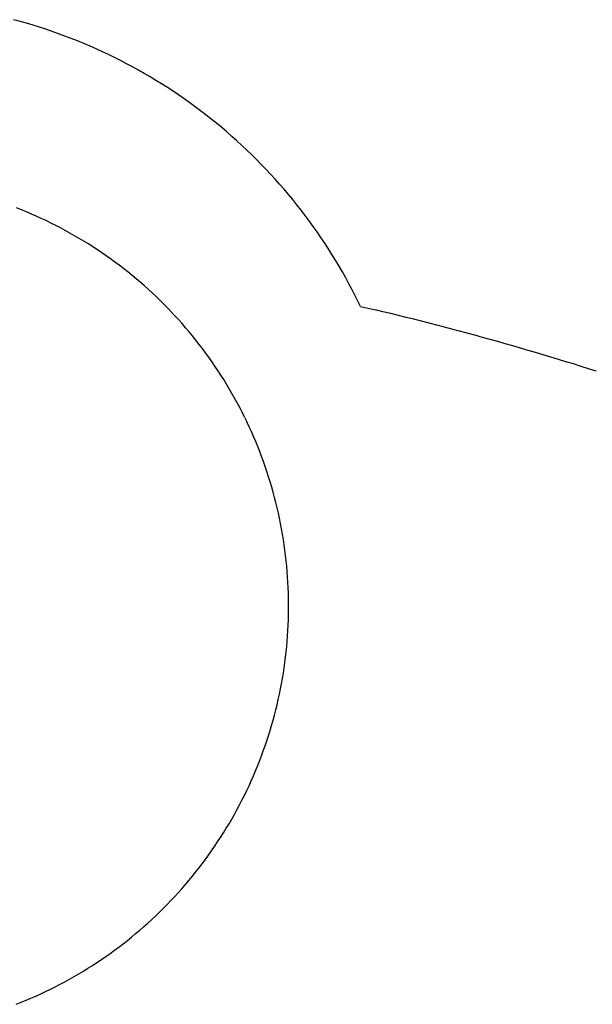
# Model space of a CAD drawing. Extents: x -4485 to 4485, y -1808 to 1808.
# Drawn here: x 4067 to 4206, y -1107 to -869 of the extents above; entities that cross this region are included whole.
import ezdxf

# ---------------------------------------------------------------- set-up
doc = ezdxf.new("R2010")
doc.units = 0
doc.layers.get('0').update_dxf_attribs({"linetype": 'CONTINUOUS'})

msp = doc.modelspace()

# ---------------------------------------------------------------- linework, layer by layer
for p, q in [((4067.43, -869.35), (4065.86, -868.92)), ((4069, -869.79), (4067.43, -869.35)), ((4070.57, -870.26), (4069, -869.79)), ((4072.13, -870.75), (4070.57, -870.26)), ((4073.68, -871.25), (4072.13, -870.75)), ((4075.23, -871.78), (4073.68, -871.25)), ((4076.77, -872.32), (4075.23, -871.78)), ((4078.3, -872.89), (4076.77, -872.32)), ((4079.83, -873.47), (4078.3, -872.89)), ((4081.35, -874.07), (4079.83, -873.47)), ((4082.86, -874.69), (4081.35, -874.07)), ((4084.36, -875.33), (4082.86, -874.69)), ((4085.86, -875.99), (4084.36, -875.33)), ((4087.34, -876.67), (4085.86, -875.99)), ((4088.82, -877.37), (4087.34, -876.67)), ((4090.29, -878.08), (4088.82, -877.37)), ((4091.75, -878.81), (4090.29, -878.08)), ((4093.2, -879.57), (4091.75, -878.81)), ((4094.64, -880.34), (4093.2, -879.57)), ((4096.07, -881.12), (4094.64, -880.34)), ((4097.49, -881.93), (4096.07, -881.12)), ((4098.9, -882.75), (4097.49, -881.93)), ((4100.3, -883.59), (4098.9, -882.75)), ((4101.69, -884.45), (4100.3, -883.59)), ((4103.07, -885.33), (4101.69, -884.45)), ((4104.44, -886.22), (4103.07, -885.33)), ((4105.8, -887.13), (4104.44, -886.22)), ((4107.14, -888.06), (4105.8, -887.13)), ((4108.47, -889), (4107.14, -888.06)), ((4109.8, -889.97), (4108.47, -889)), ((4111.1, -890.94), (4109.8, -889.97)), ((4112.4, -891.94), (4111.1, -890.94)), ((4113.68, -892.95), (4112.4, -891.94)), ((4114.96, -893.97), (4113.68, -892.95)), ((4116.21, -895.02), (4114.96, -893.97)), ((4117.46, -896.07), (4116.21, -895.02)), ((4118.69, -897.15), (4117.46, -896.07)), ((4119.91, -898.24), (4118.69, -897.15)), ((4121.11, -899.34), (4119.91, -898.24)), ((4122.3, -900.46), (4121.11, -899.34)), ((4123.48, -901.59), (4122.3, -900.46)), ((4124.64, -902.74), (4123.48, -901.59)), ((4125.79, -903.9), (4124.64, -902.74)), ((4126.92, -905.08), (4125.79, -903.9)), ((4128.04, -906.27), (4126.92, -905.08)), ((4129.14, -907.48), (4128.04, -906.27)), ((4130.23, -908.7), (4129.14, -907.48)), ((4131.3, -909.93), (4130.23, -908.7)), ((4132.36, -911.18), (4131.3, -909.93)), ((4133.4, -912.44), (4132.36, -911.18)), ((4134.42, -913.71), (4133.4, -912.44)), ((4135.43, -914.99), (4134.42, -913.71)), ((4067.78, -914.9), (4066.57, -914.43)), ((4068.98, -915.4), (4067.78, -914.9)), ((4070.18, -915.91), (4068.98, -915.4)), ((4071.36, -916.43), (4070.18, -915.91)), ((4072.55, -916.97), (4071.36, -916.43)), ((4136.42, -916.29), (4135.43, -914.99)), ((4137.4, -917.6), (4136.42, -916.29)), ((4073.72, -917.52), (4072.55, -916.97)), ((4074.89, -918.09), (4073.72, -917.52)), ((4076.05, -918.67), (4074.89, -918.09)), ((4077.2, -919.27), (4076.05, -918.67)), ((4138.36, -918.92), (4137.4, -917.6)), ((4139.3, -920.26), (4138.36, -918.92)), ((4078.35, -919.88), (4077.2, -919.27)), ((4079.48, -920.51), (4078.35, -919.88)), ((4080.61, -921.15), (4079.48, -920.51)), ((4081.73, -921.8), (4080.61, -921.15)), ((4140.23, -921.6), (4139.3, -920.26)), ((4082.85, -922.47), (4081.73, -921.8)), ((4083.95, -923.15), (4082.85, -922.47)), ((4085.05, -923.85), (4083.95, -923.15)), ((4086.13, -924.56), (4085.05, -923.85)), ((4141.14, -922.96), (4140.23, -921.6)), ((4142.03, -924.33), (4141.14, -922.96)), ((4087.21, -925.28), (4086.13, -924.56)), ((4088.28, -926.02), (4087.21, -925.28)), ((4089.34, -926.77), (4088.28, -926.02)), ((4142.9, -925.71), (4142.03, -924.33)), ((4143.76, -927.1), (4142.9, -925.71)), ((4090.39, -927.54), (4089.34, -926.77)), ((4091.43, -928.31), (4090.39, -927.54)), ((4092.46, -929.1), (4091.43, -928.31)), ((4144.6, -928.5), (4143.76, -927.1)), ((4145.42, -929.91), (4144.6, -928.5)), ((4093.48, -929.91), (4092.46, -929.1)), ((4094.49, -930.72), (4093.48, -929.91)), ((4095.49, -931.55), (4094.49, -930.72)), ((4146.22, -931.33), (4145.42, -929.91)), ((4096.48, -932.39), (4095.49, -931.55)), ((4097.46, -933.24), (4096.48, -932.39)), ((4098.43, -934.11), (4097.46, -933.24)), ((4147.01, -932.77), (4146.22, -931.33)), ((4147.78, -934.21), (4147.01, -932.77)), ((4099.38, -934.99), (4098.43, -934.11)), ((4100.33, -935.87), (4099.38, -934.99)), ((4148.53, -935.66), (4147.78, -934.21)), ((4149.26, -937.12), (4148.53, -935.66)), ((4101.27, -936.78), (4100.33, -935.87)), ((4102.19, -937.69), (4101.27, -936.78)), ((4103.1, -938.61), (4102.19, -937.69)), ((4149.82, -938.27), (4149.26, -937.12)), ((4104, -939.55), (4103.1, -938.61)), ((4104.89, -940.5), (4104, -939.55)), ((4105.76, -941.45), (4104.89, -940.5)), ((4149.82, -938.27), (4153.39, -939.11)), ((4155.24, -939.55), (4153.39, -939.11)), ((4157.1, -940), (4155.24, -939.55)), ((4158.96, -940.45), (4157.1, -940)), ((4160.82, -940.91), (4158.96, -940.45)), ((4106.63, -942.42), (4105.76, -941.45)), ((4107.48, -943.4), (4106.63, -942.42)), ((4162.67, -941.37), (4160.82, -940.91)), ((4164.52, -941.84), (4162.67, -941.37)), ((4166.38, -942.31), (4164.52, -941.84)), ((4168.23, -942.79), (4166.38, -942.31)), ((4170.08, -943.27), (4168.23, -942.79)), ((4108.32, -944.39), (4107.48, -943.4)), ((4109.15, -945.39), (4108.32, -944.39)), ((4171.92, -943.75), (4170.08, -943.27)), ((4173.77, -944.24), (4171.92, -943.75)), ((4175.62, -944.74), (4173.77, -944.24)), ((4177.46, -945.24), (4175.62, -944.74)), ((4179.31, -945.75), (4177.46, -945.24)), ((4109.96, -946.4), (4109.15, -945.39)), ((4110.76, -947.43), (4109.96, -946.4)), ((4111.55, -948.46), (4110.76, -947.43)), ((4181.15, -946.26), (4179.31, -945.75)), ((4182.99, -946.77), (4181.15, -946.26)), ((4184.83, -947.29), (4182.99, -946.77)), ((4186.67, -947.82), (4184.83, -947.29)), ((4112.33, -949.5), (4111.55, -948.46)), ((4113.09, -950.55), (4112.33, -949.5)), ((4188.5, -948.34), (4186.67, -947.82)), ((4190.34, -948.88), (4188.5, -948.34)), ((4192.17, -949.42), (4190.34, -948.88)), ((4194.01, -949.96), (4192.17, -949.42)), ((4195.84, -950.51), (4194.01, -949.96)), ((4113.84, -951.61), (4113.09, -950.55)), ((4114.58, -952.68), (4113.84, -951.61)), ((4197.67, -951.06), (4195.84, -950.51)), ((4199.49, -951.62), (4197.67, -951.06)), ((4201.32, -952.18), (4199.49, -951.62)), ((4203.15, -952.75), (4201.32, -952.18)), ((4115.3, -953.76), (4114.58, -952.68)), ((4116.01, -954.85), (4115.3, -953.76)), ((4204.97, -953.32), (4203.15, -952.75)), ((4206.79, -953.89), (4204.97, -953.32)), ((4116.7, -955.94), (4116.01, -954.85)), ((4117.38, -957.05), (4116.7, -955.94)), ((4118.05, -958.16), (4117.38, -957.05)), ((4118.7, -959.28), (4118.05, -958.16)), ((4119.34, -960.41), (4118.7, -959.28)), ((4119.97, -961.55), (4119.34, -960.41)), ((4120.58, -962.7), (4119.97, -961.55)), ((4121.17, -963.85), (4120.58, -962.7)), ((4121.76, -965.01), (4121.17, -963.85)), ((4121.76, -965.01), (4122.32, -966.18)), ((4122.87, -967.36), (4122.32, -966.18)), ((4123.41, -968.54), (4122.87, -967.36)), ((4123.93, -969.73), (4123.41, -968.54)), ((4124.44, -970.92), (4123.93, -969.73)), ((4124.93, -972.12), (4124.44, -970.92)), ((4125.41, -973.33), (4124.93, -972.12)), ((4125.87, -974.54), (4125.41, -973.33)), ((4126.32, -975.76), (4125.87, -974.54)), ((4126.75, -976.99), (4126.32, -975.76)), ((4127.17, -978.22), (4126.75, -976.99)), ((4127.57, -979.45), (4127.17, -978.22)), ((4127.95, -980.69), (4127.57, -979.45)), ((4128.32, -981.94), (4127.95, -980.69)), ((4128.68, -983.19), (4128.32, -981.94)), ((4129.01, -984.44), (4128.68, -983.19)), ((4129.34, -985.7), (4129.01, -984.44)), ((4129.64, -986.96), (4129.34, -985.7)), ((4129.93, -988.22), (4129.64, -986.96)), ((4130.21, -989.49), (4129.93, -988.22)), ((4130.47, -990.77), (4130.21, -989.49)), ((4130.71, -992.04), (4130.47, -990.77)), ((4130.94, -993.32), (4130.71, -992.04)), ((4131.15, -994.6), (4130.94, -993.32)), ((4131.34, -995.88), (4131.15, -994.6)), ((4131.52, -997.17), (4131.34, -995.88)), ((4131.68, -998.46), (4131.52, -997.17)), ((4131.83, -999.75), (4131.68, -998.46)), ((4131.96, -1001.04), (4131.83, -999.75)), ((4132.07, -1002.33), (4131.96, -1001.04)), ((4132.17, -1003.63), (4132.07, -1002.33)), ((4132.25, -1004.92), (4132.17, -1003.63)), ((4132.31, -1006.22), (4132.25, -1004.92)), ((4132.36, -1007.52), (4132.31, -1006.22)), ((4132.39, -1008.82), (4132.36, -1007.52)), ((4132.41, -1010.11), (4132.39, -1008.82)), ((4132.39, -1012.71), (4132.41, -1011.41)), ((4132.41, -1011.41), (4132.41, -1010.11)), ((4132.31, -1015.31), (4132.36, -1014.01)), ((4132.36, -1014.01), (4132.39, -1012.71)), ((4132.16, -1017.9), (4132.24, -1016.6)), ((4132.24, -1016.6), (4132.31, -1015.31)), ((4132.06, -1019.19), (4132.16, -1017.9)), ((4131.81, -1021.78), (4131.94, -1020.49)), ((4131.94, -1020.49), (4132.06, -1019.19)), ((4131.5, -1024.36), (4131.67, -1023.07)), ((4131.67, -1023.07), (4131.81, -1021.78)), ((4131.13, -1026.93), (4131.32, -1025.64)), ((4131.32, -1025.64), (4131.5, -1024.36)), ((4130.69, -1029.49), (4130.92, -1028.21)), ((4130.92, -1028.21), (4131.13, -1026.93)), ((4130.18, -1032.03), (4130.44, -1030.76)), ((4130.44, -1030.76), (4130.69, -1029.49)), ((4129.62, -1034.57), (4129.91, -1033.3)), ((4129.91, -1033.3), (4130.18, -1032.03)), ((4129.31, -1035.83), (4129.62, -1034.57)), ((4128.64, -1038.34), (4128.98, -1037.08)), ((4128.98, -1037.08), (4129.31, -1035.83)), ((4127.92, -1040.83), (4128.29, -1039.59)), ((4128.29, -1039.59), (4128.64, -1038.34)), ((4127.13, -1043.31), (4127.53, -1042.07)), ((4127.53, -1042.07), (4127.92, -1040.83)), ((4126.28, -1045.76), (4126.71, -1044.53)), ((4126.71, -1044.53), (4127.13, -1043.31)), ((4125.37, -1048.19), (4125.83, -1046.98)), ((4125.83, -1046.98), (4126.28, -1045.76)), ((4124.4, -1050.6), (4124.89, -1049.4)), ((4124.89, -1049.4), (4125.37, -1048.19)), ((4123.36, -1052.98), (4123.89, -1051.79)), ((4123.89, -1051.79), (4124.4, -1050.6)), ((4122.27, -1055.34), (4122.83, -1054.16)), ((4122.83, -1054.16), (4123.36, -1052.98)), ((4121.12, -1057.66), (4121.7, -1056.5)), ((4121.7, -1056.5), (4122.27, -1055.34)), ((4119.91, -1059.96), (4120.52, -1058.82)), ((4120.52, -1058.82), (4121.12, -1057.66)), ((4118.65, -1062.23), (4119.29, -1061.1)), ((4119.29, -1061.1), (4119.91, -1059.96)), ((4117.32, -1064.46), (4117.99, -1063.35)), ((4117.99, -1063.35), (4118.65, -1062.23)), ((4115.23, -1067.75), (4115.94, -1066.66)), ((4115.94, -1066.66), (4116.64, -1065.57)), ((4116.64, -1065.57), (4117.32, -1064.46)), ((4113.77, -1069.9), (4114.51, -1068.83)), ((4114.51, -1068.83), (4115.23, -1067.75)), ((4112.26, -1072.01), (4113.02, -1070.96)), ((4113.02, -1070.96), (4113.77, -1069.9)), ((4110.69, -1074.08), (4111.48, -1073.05)), ((4111.48, -1073.05), (4112.26, -1072.01)), ((4108.25, -1077.11), (4109.07, -1076.11)), ((4109.07, -1076.11), (4109.89, -1075.1)), ((4109.89, -1075.1), (4110.69, -1074.08)), ((4106.55, -1079.08), (4107.4, -1078.1)), ((4107.4, -1078.1), (4108.25, -1077.11)), ((4103.92, -1081.95), (4104.81, -1081)), ((4104.81, -1081), (4105.69, -1080.04)), ((4105.69, -1080.04), (4106.55, -1079.08)), ((4102.11, -1083.8), (4103.02, -1082.88)), ((4103.02, -1082.88), (4103.92, -1081.95)), ((4099.3, -1086.5), (4100.25, -1085.62)), ((4100.25, -1085.62), (4101.18, -1084.72)), ((4101.18, -1084.72), (4102.11, -1083.8)), ((4097.37, -1088.25), (4098.34, -1087.38)), ((4098.34, -1087.38), (4099.3, -1086.5)), ((4094.4, -1090.76), (4095.4, -1089.94)), ((4095.4, -1089.94), (4096.39, -1089.1)), ((4096.39, -1089.1), (4097.37, -1088.25)), ((4091.34, -1093.17), (4092.37, -1092.38)), ((4092.37, -1092.38), (4093.39, -1091.58)), ((4093.39, -1091.58), (4094.4, -1090.76)), ((4088.18, -1095.46), (4089.24, -1094.71)), ((4089.24, -1094.71), (4090.3, -1093.94)), ((4090.3, -1093.94), (4091.34, -1093.17)), ((4083.85, -1098.32), (4084.95, -1097.62)), ((4084.95, -1097.62), (4086.04, -1096.91)), ((4086.04, -1096.91), (4087.11, -1096.19)), ((4087.11, -1096.19), (4088.18, -1095.46)), ((4080.51, -1100.32), (4081.63, -1099.67)), ((4081.63, -1099.67), (4082.75, -1099)), ((4082.75, -1099), (4083.85, -1098.32)), ((4075.94, -1102.79), (4077.1, -1102.19)), ((4077.1, -1102.19), (4078.24, -1101.58)), ((4078.24, -1101.58), (4079.38, -1100.96)), ((4079.38, -1100.96), (4080.51, -1100.32)), ((4071.26, -1105.03), (4072.44, -1104.49)), ((4072.44, -1104.49), (4073.61, -1103.94)), ((4073.61, -1103.94), (4074.78, -1103.37)), ((4074.78, -1103.37), (4075.94, -1102.79)), ((4066.46, -1107.03), (4067.67, -1106.55)), ((4067.67, -1106.55), (4068.87, -1106.06)), ((4068.87, -1106.06), (4070.07, -1105.55)), ((4070.07, -1105.55), (4071.26, -1105.03))]:
    msp.add_line(p, q)

doc.saveas('drawing.dxf')
